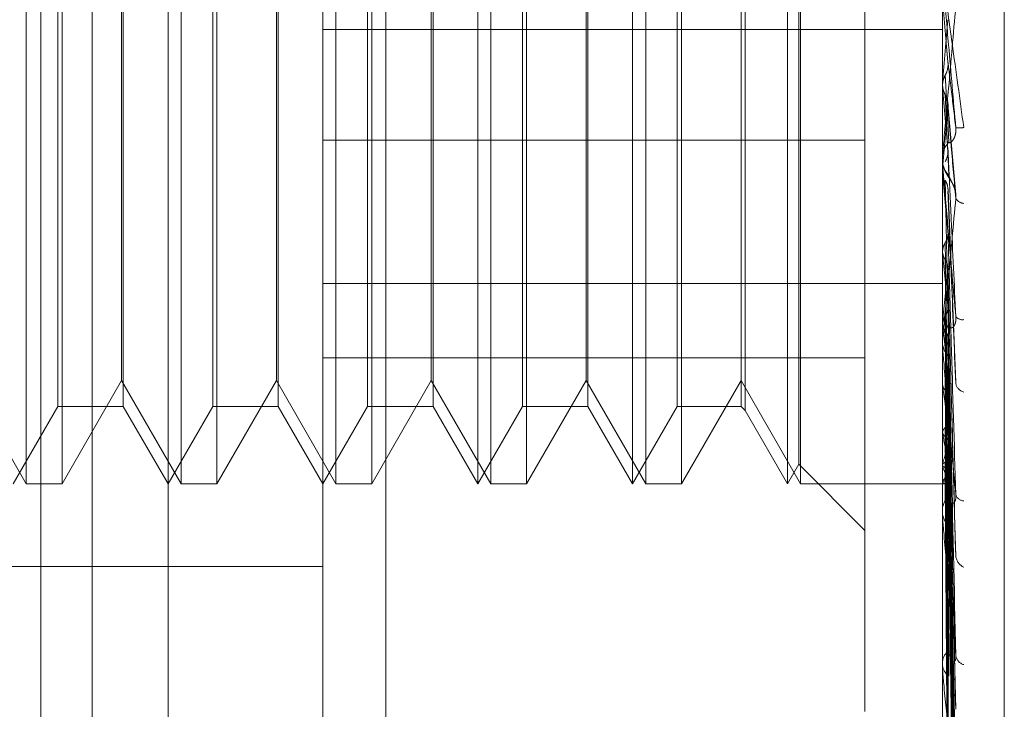
# Model space of a CAD drawing. Units: inches. Extents: x 0 to 23.4, y 0 to 16.5.
# Drawn here: x 11.5 to 11.5, y 10.9 to 10.9 of the extents above; entities that cross this region are included whole.
import ezdxf

# ---------------------------------------------------------------- set-up
doc = ezdxf.new("R2010")
doc.units = ezdxf.units.IN
doc.header["$MEASUREMENT"] = 0
doc.linetypes.add('HIDDEN', pattern=[0.07500000000000001, 0.05, -0.025])

msp = doc.modelspace()

# ---------------------------------------------------------------- linework, layer by layer
at = {"color": 7, "linetype": 'HIDDEN', "lineweight": 0}
for p, q in [((11.5195555043, 4.7627425229), (11.5195555043, 11.1273166801)), ((11.5244373218, 11.0813932379), (11.5244373218, 4.8086659651)), ((11.5256191399, 11.0813932379), (11.5256191399, 4.8086659651)), ((11.5274545737, 10.9168455939), (11.5274545737, 10.9650333766)), ((11.5117065422, 10.940758423), (11.5117065422, 10.9547552689)), ((11.5260229345, 10.940758423), (11.5260229345, 10.9547552689)), ((11.5081274442, 10.9076718132), (11.5081274442, 10.9530264396)), ((11.5048508871, 10.9302650346), (11.5048508871, 10.951739623)), ((11.5084299851, 10.9302650346), (11.5084299851, 10.951739623)), ((11.5120090832, 10.9302650346), (11.5120090832, 10.951739623)), ((11.5152856403, 10.9302650346), (11.5152856403, 10.951739623)), ((11.5155881813, 10.9302650346), (11.5155881813, 10.951739623)), ((11.5188647384, 10.9302650346), (11.5188647384, 10.951739623)), ((11.5191672793, 10.9302650346), (11.5191672793, 10.951739623)), ((11.5224438364, 10.9302650346), (11.5224438364, 10.951739623)), ((11.5227463774, 10.9302650346), (11.5227463774, 10.951739623)), ((11.5227058446, 10.930718846), (11.5227058446, 10.9512858115)), ((11.5056774444, 10.9505319682), (11.5056774444, 10.9302650346)), ((11.5092565424, 10.9505319682), (11.5092565424, 10.9302650346)), ((11.5128356405, 10.9505319682), (11.5128356405, 10.9302650346)), ((11.5164147386, 10.9505319682), (11.5164147386, 10.9302650346)), ((11.5199938366, 10.9505319682), (11.5199938366, 10.9302650346)), ((11.5055815427, 10.9320545836), (11.5055815427, 10.9499500739)), ((11.5070942475, 10.9499500739), (11.5070942475, 10.9368796056)), ((11.5091606408, 10.9320545836), (11.5091606408, 10.9499500739)), ((11.5106733456, 10.9499500739), (11.5106733456, 10.9368796056)), ((11.5127397388, 10.9320545836), (11.5127397388, 10.9499500739)), ((11.5142524437, 10.9499500739), (11.5142524437, 10.9368796056)), ((11.5163188369, 10.9320545836), (11.5163188369, 10.9499500739)), ((11.5178315417, 10.9499500739), (11.5178315417, 10.9368796056)), ((11.519897935, 10.9320545836), (11.519897935, 10.9499500739)), ((11.521370107, 10.9499500739), (11.521370107, 10.9368796056)), ((11.5214660087, 10.9500459756), (11.5214660087, 10.9368354184)), ((11.5070537147, 10.9326488048), (11.5070537147, 10.9484163076)), ((11.5106328128, 10.9326488048), (11.5106328128, 10.9484163076)), ((11.5142119109, 10.9326488048), (11.5142119109, 10.9484163076)), ((11.5177910089, 10.9326488048), (11.5177910089, 10.9484163076)), ((11.5051918679, 10.9450296015), (11.5051918679, 4.9450296015)), ((11.5063736861, 10.9450296015), (11.5063736861, 4.9450296015)), ((11.5131645952, 10.9450296015), (11.5131645952, 4.9450296015)), ((11.5242333855, 10.9438026585), (11.5242333855, 10.9250092849)), ((11.5117065422, 10.940758423), (11.5260229345, 10.940758423)), ((11.5117065422, 10.940758423), (11.5117065422, 10.9110385319)), ((11.5260229345, 10.9106563681), (11.5260229345, 10.940758423)), ((11.5260229345, 10.939504521), (11.5260234455, 10.9395044989)), ((11.5260229345, 10.9394669847), (11.5260230564, 10.9394556587)), ((11.5260249774, 10.9395276471), (11.5260234455, 10.9395044989)), ((11.5260249774, 10.9389389106), (11.5260249774, 10.9395276471)), ((11.5260229345, 10.9394439964), (11.5260234455, 10.9394440185)), ((11.5260249774, 10.9394208965), (11.5260234455, 10.9394440185)), ((11.5260249774, 10.9376807567), (11.5260249774, 10.9394208965)), ((11.5263350414, 10.9369353278), (11.5261525766, 10.9390389866)), ((11.5117065422, 10.9382019991), (11.5242333855, 10.9382019991)), ((11.5260229345, 10.9378087598), (11.5260229345, 10.9377513035)), ((11.5260229345, 10.9377270522), (11.5260229345, 10.9377844995)), ((11.5260229345, 10.93751941), (11.5260234455, 10.9375193889)), ((11.5260229345, 10.9374832926), (11.5260230564, 10.9374724793)), ((11.5260229345, 10.9374616261), (11.5260234455, 10.9374616472)), ((11.5260249774, 10.9375415065), (11.5260234455, 10.9375193889)), ((11.5260249774, 10.9374395898), (11.5260234455, 10.9374616472)), ((11.5260249774, 10.9362769511), (11.5260249774, 10.9375415065)), ((11.5260249774, 10.9334858007), (11.5260249774, 10.9374395898)), ((11.5263367698, 10.9326026566), (11.5261539328, 10.9370551726)), ((11.5070942475, 10.9368796056), (11.5070942475, 10.9320545836)), ((11.5106733456, 10.9368796056), (11.5106733456, 10.9320545836)), ((11.5142524437, 10.9368796056), (11.5142524437, 10.9320545836)), ((11.5178315417, 10.9368796056), (11.5178315417, 10.9320545836)), ((11.521370107, 10.9368796056), (11.521370107, 10.9320545836)), ((11.5214660087, 10.9368354184), (11.5214660087, 10.931958682)), ((11.5260249774, 10.9356804492), (11.5260234455, 10.9356601615)), ((11.5260249774, 10.9355870498), (11.5260234455, 10.9356072453)), ((11.5263257478, 10.9287250277), (11.5261507647, 10.9352722849)), ((11.5117065422, 10.9348925), (11.5260229345, 10.9348925)), ((11.5260249774, 10.9340117384), (11.5260234455, 10.9339940139)), ((11.5260249774, 10.9339302321), (11.5260234455, 10.9339478358)), ((11.5260229345, 10.9336079821), (11.5260229345, 10.9335531216)), ((11.5260229345, 10.9335299743), (11.5260229345, 10.9335848144)), ((11.5260249774, 10.9295625116), (11.5260249774, 10.9335797055)), ((11.5263261505, 10.9251757941), (11.5261509873, 10.9336561225)), ((11.5117065422, 10.9331743889), (11.5242333855, 10.9331743889)), ((11.5034746167, 10.9326488048), (11.5048508871, 10.9302650346)), ((11.5056774444, 10.9302650346), (11.5070537147, 10.9326488048)), ((11.5070537147, 10.9326488048), (11.5084299851, 10.9302650346)), ((11.5092565424, 10.9302650346), (11.5106328128, 10.9326488048)), ((11.5106328128, 10.9326488048), (11.5120090832, 10.9302650346)), ((11.5128356405, 10.9302650346), (11.5142119109, 10.9326488048)), ((11.5142119109, 10.9326488048), (11.5155881813, 10.9302650346)), ((11.5164147386, 10.9302650346), (11.5177910089, 10.9326488048)), ((11.5177910089, 10.9326488048), (11.5191672793, 10.9302650346)), ((11.5199938366, 10.9302650346), (11.521370107, 10.9326488048)), ((11.521370107, 10.9326488048), (11.5227463774, 10.9302650346)), ((11.5263274972, 10.9230398622), (11.5261517269, 10.9328367256)), ((11.5260249774, 10.9325956857), (11.5260234455, 10.9325811651)), ((11.5260249774, 10.9325290183), (11.5260234455, 10.9325433941)), ((11.5263264064, 10.9221995338), (11.5261511285, 10.9323063811)), ((11.5045483461, 10.9302650346), (11.5055815427, 10.9320545836)), ((11.5055815427, 10.9320545836), (11.5070942475, 10.9320545836)), ((11.5070942475, 10.9320545836), (11.5081274442, 10.9302650346)), ((11.5081274442, 10.9302650346), (11.5091606408, 10.9320545836)), ((11.5091606408, 10.9320545836), (11.5106733456, 10.9320545836)), ((11.5106733456, 10.9320545836), (11.5117065422, 10.9302650346)), ((11.5117065422, 10.9302650346), (11.5127397388, 10.9320545836)), ((11.5127397388, 10.9320545836), (11.5142524437, 10.9320545836)), ((11.5142524437, 10.9320545836), (11.5152856403, 10.9302650346)), ((11.5152856403, 10.9302650346), (11.5163188369, 10.9320545836)), ((11.5163188369, 10.9320545836), (11.5178315417, 10.9320545836)), ((11.5178315417, 10.9320545836), (11.5188647384, 10.9302650346)), ((11.5188647384, 10.9302650346), (11.519897935, 10.9320545836)), ((11.519897935, 10.9320545836), (11.521370107, 10.9320545836)), ((11.521370107, 10.9320545836), (11.5214660087, 10.931958682)), ((11.5214660087, 10.931958682), (11.5224438364, 10.9302650346)), ((11.5260249774, 10.9314834711), (11.5260234455, 10.9314726791)), ((11.52632731, 10.9205263021), (11.5261516248, 10.9316645621)), ((11.5260249774, 10.9314340521), (11.5260234455, 10.9314446803)), ((11.5263265948, 10.9199034078), (11.5261512323, 10.9312714628)), ((11.5263271564, 10.9187532035), (11.5261515408, 10.930830293)), ((11.5261526317, 10.9308389156), (11.5261744069, 10.9293013053)), ((11.5224438364, 10.9302650346), (11.5227058446, 10.930718846)), ((11.5227058446, 10.930718846), (11.5242333855, 10.9291913052)), ((11.5260249774, 10.9307152927), (11.5260234455, 10.9307086194)), ((11.5260249774, 10.9306849084), (11.5260234455, 10.9306914049)), ((11.526326749, 10.9183702345), (11.5261513172, 10.930588613)), ((11.526327019, 10.917784562), (11.5261514655, 10.9303639802)), ((11.5048508871, 10.9302650346), (11.5056774444, 10.9302650346)), ((11.5084299851, 10.9302650346), (11.5092565424, 10.9302650346)), ((11.5120090832, 10.9302650346), (11.5128356405, 10.9302650346)), ((11.5155881813, 10.9302650346), (11.5164147386, 10.9302650346)), ((11.5191672793, 10.9302650346), (11.5199938366, 10.9302650346)), ((11.5227463774, 10.9302650346), (11.5260229345, 10.9302650346)), ((11.5260229345, 10.9302646851), (11.5261095634, 10.930265384)), ((11.5260249774, 10.9303189147), (11.5260234455, 10.9303166012)), ((11.5260249774, 10.9303086631), (11.5260234455, 10.9303107931)), ((11.5263268865, 10.91765535), (11.5261513928, 10.9302824392)), ((11.5260229345, 10.9296744554), (11.5260229345, 10.9296241734)), ((11.5260229511, 10.9291272871), (11.5260229771, 10.929765753)), ((11.5260229345, 10.9296029669), (11.5260229345, 10.9296532176)), ((11.5260249774, 10.9260526873), (11.5260249774, 10.9296481087)), ((11.4848633067, 10.9283531173), (11.5117065422, 10.9283531173)), ((11.5260229345, 10.9261503476), (11.5260229345, 10.9261064614)), ((11.5260229345, 10.9260879621), (11.5260229345, 10.9261318073))]:
    msp.add_line(p, q, dxfattribs=at)
at = {"color": 7, "linetype": 'HIDDEN', "lineweight": 0, "flags": 128}
msp.add_lwpolyline([(11.5261522574, 10.9400013921), (11.5261364306, 10.9401831751), (11.5261205708, 10.9403651964), (11.5261046826, 10.940547403), (11.5260887706, 10.940729742), (11.5260728394, 10.9409121603), (11.5260568938, 10.9410946048), (11.5260409382, 10.9412770225), (11.5260249774, 10.9414593603)], dxfattribs=at)
at = {"color": 7, "linetype": 'HIDDEN', "lineweight": 0}
for centre, radius, start, end in [((10.653749762, 11.0165673822), 0.8756706985031012, 354.9527078738, 355.0482705751), ((12.3131499113, 11.0090347872), 0.7901972888062992, 185.0541295937, 185.1578265495), ((11.1848290196, 10.9690612031), 0.3426487602991511, 354.7219938242, 354.9586518315), ((11.526403953, 10.9394844982), 0.0009992491627559, 265.9750044776, 276.5001066035), ((11.5265520492, 10.9377840774), 0.0005291149076323, 135.538771204, 179.9542856126), ((11.5265510499, 10.9377517807), 0.0005281156325541, 180.0517715371, 224.505528497), ((11.5265485295, 10.9377270529), 0.0005255949877412, 180.00008183, 185.0533546989), ((11.8143748084, 10.9641633737), 0.2895855411243716, 185.2949524187, 185.5611684001), ((11.526538339, 10.9369762909), 0.0002364075202788, 210.1015986214, 264.8389973965), ((11.6644532272, 10.9495858862), 0.1391342795512901, 185.7745201406, 186.2739463969), ((11.4289372158, 10.9451705117), 0.0977269240636578, 353.443484211, 354.133144893), ((11.5264889556, 10.9342537573), 0.0001995143523473, 218.9589790488, 278.1016170685), ((11.5265173563, 10.9335823949), 0.0004944277747209, 133.9180647564, 179.7196191304), ((11.5920585432, 10.9415749714), 0.066474610520983, 186.6037631195, 187.4975251218), ((11.5265151637, 10.9335556738), 0.0004922358242124, 180.2970737142, 226.1904651386), ((11.5265016194, 10.9335299784), 0.0004786849543018, 180.0004861494, 185.2953455951), ((11.5536209166, 10.9364218171), 0.0278691538982019, 188.0294029396, 189.7251345512), ((11.5265868566, 10.9326362146), 0.0002610316404576, 194.2119197483, 254.4941022752), ((11.5346641044, 10.9330590446), 0.0087906265719935, 190.6526864109, 194.4681390152), ((11.5202791944, 10.9324141303), 0.0059916668918792, 343.528798679, 348.5808930959), ((11.5274480228, 10.9310950359), 0.0014809668404502, 196.0771983905, 208.9614640184), ((11.5253730404, 10.9308132535), 0.0008181642644069, 322.8283546076, 342.2501898118), ((11.5261074367, 10.9303686377), 0.0001019631561244, 216.0293230175, 296.0769581838), ((11.5264595932, 10.9296469906), 0.0004367030660966, 130.7714888902, 179.1829812076), ((11.5265297926, 10.9300760225), 0.0002045725393789, 196.6664655522, 266.4352695814), ((11.5264565213, 10.9296306237), 0.0004336348002678, 180.8523037979, 229.4146070611), ((11.5264247188, 10.9296029772), 0.0004017842843199, 180.0014683621, 185.7803262424), ((11.5266524161, 10.9286311688), 0.0003210964773351, 187.1463554243, 245.0704997426), ((11.5263870351, 10.9261195202), 0.0003643078333606, 125.7076526782, 178.0672117965), ((11.5265880857, 10.9263360699), 0.0002563596089985, 187.3174979444, 253.9185121647), ((11.5263835241, 10.9261190932), 0.0003608107991531, 182.0063057482, 234.5792909643), ((11.5263288446, 10.9260879823), 0.0003059100868782, 180.0037816001, 186.625364548)]:
    msp.add_arc(centre, radius, start, end, dxfattribs=at)
for points, knots in [([(11.52602293449523, 10.94204250699779), (11.52602311611012, 10.94204197859752), (11.52602350834977, 10.94204083739406), (11.52602732462705, 10.94201649635976), (11.52604059582133, 10.94192702438458), (11.5261117126684, 10.9414298155086), (11.52627716101612, 10.9402422237626), (11.5264278218327, 10.93914290627049), (11.52651707303435, 10.93849167252976)], [0, 0, 0, 0, 0.0132216410976389, 0.0285552137116141, 0.0542426430601733, 0.1337588501404847, 0.4868402727611851, 1, 1, 1, 1]), ([(11.52633381401449, 10.93848771362575), (11.52627796599447, 10.93912652372017), (11.52618426517247, 10.94019830801856), (11.52608271150811, 10.941351986721), (11.52603687969495, 10.94186689660819), (11.52602795000446, 10.94196527003209), (11.52602537359362, 10.94199281037739), (11.52602509903716, 10.94199485664682), (11.52602497742754, 10.94199576300338)], [0, 0, 0, 0, 0.5273188798743146, 0.8847263069761417, 0.9590362595961013, 0.9800473728110803, 0.9911623590750208, 1, 1, 1, 1]), ([(11.52633381401448, 10.94129311640828), (11.52627796599447, 10.94065757133831), (11.52618426517246, 10.93959126504029), (11.52608271150811, 10.93846031839672), (11.52603687969494, 10.93796785224597), (11.52602795000446, 10.93787798109933), (11.52602537359361, 10.93785467841969), (11.52602509903715, 10.93785496583629), (11.52602497742753, 10.93785509314207)], [0, 0, 0, 0, 0.5273188798735845, 0.8847263069754318, 0.9590362595954631, 0.980047372810744, 0.9911623590750434, 1, 1, 1, 1]), ([(11.52608863253891, 10.93969956810796), (11.52609837492688, 10.9397190354402), (11.52613486081055, 10.93979194187969), (11.5261572042075, 10.93989673983701), (11.52615331930781, 10.93997892736733), (11.52615225742939, 10.94000139208233)], [0, 0, 0, 0, 0.2093091832070063, 0.7838766564335575, 1, 1, 1, 1]), ([(11.52615225742939, 10.94000139208233), (11.52615723352938, 10.93996037890936), (11.52618211406389, 10.93975531275947), (11.52624191544372, 10.93925900818988), (11.52629829960549, 10.93878578214171), (11.52633381401449, 10.93848771362575)], [0, 0, 0, 0, 0.0846963374235797, 0.4234822757479496, 1, 1, 1, 1]), ([(11.52602305644718, 10.93945565867141), (11.52602885090626, 10.93951177077857), (11.52603764838476, 10.93959696338226), (11.52607565796734, 10.93967345700777), (11.52608863253891, 10.93969956810797)], [0, 0, 0, 0, 0.6586499852883771, 1, 1, 1, 1]), ([(11.52608863253891, 10.93969956810797), (11.52609112121051, 10.93965412952651), (11.52610356457125, 10.93942693656891), (11.52613185469543, 10.9389151303558), (11.52615834008424, 10.93844181237815), (11.52617440691882, 10.93815468343665)], [0, 0, 0, 0, 0.0895371415802554, 0.4476858070869479, 1, 1, 1, 1]), ([(11.52602305644718, 10.93945565867141), (11.52602303580059, 10.93940475804664), (11.52602296723737, 10.93923572715415), (11.52602293515699, 10.93906187895672), (11.52602293452165, 10.93893891438994), (11.52602293449523, 10.93893380173755)], [0, 0, 0, 0, 0.2922709278856001, 0.9705738585843713, 1, 1, 1, 1]), ([(11.52602305644717, 10.93949244044695), (11.52602303536147, 10.93944147077138), (11.52602296537269, 10.93927228958228), (11.52602294728986, 10.93910276231933), (11.5260229346549, 10.93898430899456)], [0, 0, 0, 0, 0.3012727114353301, 0.9999999999999999, 0.9999999999999999, 0.9999999999999999, 0.9999999999999999]), ([(11.52602305644717, 10.93949244044695), (11.52602885090626, 10.93943641930901), (11.52603764838475, 10.93935136482), (11.52607565796734, 10.93927547703899), (11.52608863253891, 10.93924957274383)], [0, 0, 0, 0, 0.6586499852912628, 1, 1, 1, 1]), ([(11.52608863253891, 10.93924957274383), (11.52609112121051, 10.9391931542667), (11.52610356457125, 10.93891106181856), (11.52613185469543, 10.93828525409749), (11.52615834008424, 10.9377227905563), (11.52617440691882, 10.9373815832309)], [0, 0, 0, 0, 0.0895371415801802, 0.4476858070867283, 0.9999999999999999, 0.9999999999999999, 0.9999999999999999, 0.9999999999999999]), ([(11.52608863253891, 10.93924957274383), (11.52609837492688, 10.93923027575452), (11.52613486081055, 10.93915800726048), (11.5261572042075, 10.93905431650592), (11.5261533193078, 10.93897323151111), (11.52615225742939, 10.93895106815748)], [0, 0, 0, 0, 0.2093091832060704, 0.7838766564374643, 1, 1, 1, 1]), ([(11.52615225742939, 10.93895106815748), (11.52615723352938, 10.93889025917851), (11.52618211406389, 10.93858621386108), (11.52624191544372, 10.93788022363712), (11.52629829960549, 10.93725287144925), (11.52633381401448, 10.93685772427522)], [0, 0, 0, 0, 0.0846963374234167, 0.4234822757477707, 1, 1, 1, 1]), ([(11.52617440691885, 10.93815468343668), (11.52618338023805, 10.93814403172965), (11.52619559772234, 10.93812952906232), (11.52625737228921, 10.93818457379565), (11.52629792865827, 10.9382474985233), (11.52632685970527, 10.93833416672629), (11.52633775436257, 10.9384150294279), (11.52633492776566, 10.93846716921975), (11.52633381401449, 10.93848771362575)], [0, 0, 0, 0, 0.4235571565822053, 0.5766877106350491, 0.7311347586960717, 0.8323151788343486, 0.9339279095254898, 1, 1, 1, 1]), ([(11.52608863253891, 10.93770604395239), (11.52609837492688, 10.93772474420044), (11.52613486081055, 10.93779477785923), (11.5261572042075, 10.93789557415858), (11.52615331930781, 10.93797478073035), (11.52615225742939, 10.93799643064554)], [0, 0, 0, 0, 0.2093091832096951, 0.7838766564346081, 1, 1, 1, 1]), ([(11.52615225742939, 10.93799643064554), (11.52615723352938, 10.9378888765209), (11.52618211406389, 10.93735110515023), (11.52624191544372, 10.93606964357875), (11.52629829960549, 10.9348785426566), (11.52633381401449, 10.93412830989662)], [0, 0, 0, 0, 0.0846963374234083, 0.4234822757478673, 0.9999999999999999, 0.9999999999999999, 0.9999999999999999, 0.9999999999999999]), ([(11.52633381401449, 10.93412830989662), (11.52627796599447, 10.93475631737328), (11.52618426517247, 10.93580997723031), (11.52608271150811, 10.93697766512423), (11.52603687969495, 10.93752331214913), (11.52602795000446, 10.93763594854273), (11.52602537359362, 10.93767117987218), (11.52602509903716, 10.93767781695328), (11.52602497742754, 10.93768075672352)], [0, 0, 0, 0, 0.5273188798743681, 0.8847263069751999, 0.9590362595960804, 0.9800473728108937, 0.9911623590755158, 1, 1, 1, 1]), ([(11.52602722562196, 10.93775060197381), (11.52602636830393, 10.93772804658462), (11.52602400074593, 10.93766575792285), (11.52604928935507, 10.93757388891806), (11.5260859944068, 10.9374845722772), (11.52613745390092, 10.93739412522504), (11.52619713149217, 10.93730509452549), (11.52626627544728, 10.93718742679163), (11.5263137518949, 10.93706886551831), (11.52632424078957, 10.93700709900907), (11.52632820249291, 10.93698376951694)], [0, 0, 0, 0, 0.0660521396450074, 0.1824087073402158, 0.2861347147266072, 0.4016275774328405, 0.6152298102318288, 0.8214959238527573, 0.9325781966261214, 1, 1, 1, 1]), ([(11.52602305644718, 10.93747247933197), (11.52602303580059, 10.9373554521559), (11.52602296723737, 10.93696682808486), (11.52602293515699, 10.9365667151064), (11.52602293452165, 10.93628361308709), (11.52602293449523, 10.93627184219851)], [0, 0, 0, 0, 0.2922709278857302, 0.9705738585836522, 1, 1, 1, 1]), ([(11.52602305644717, 10.93750759557267), (11.52602303536147, 10.93739050247233), (11.52602296537269, 10.93700184098417), (11.52602294728986, 10.93661284910744), (11.5260229346549, 10.93634104986812)], [0, 0, 0, 0, 0.3012727113704692, 1, 1, 1, 1]), ([(11.52608863253891, 10.93727642506404), (11.52609112121051, 10.93715413976267), (11.52610356457125, 10.93654271312039), (11.52613185469543, 10.93518106126765), (11.52615834008424, 10.93394829025879), (11.52617440691882, 10.93320045423395)], [0, 0, 0, 0, 0.0895371415803102, 0.4476858070868205, 1, 1, 1, 1]), ([(11.52608863253891, 10.93727642506404), (11.52609837492688, 10.9372581162981), (11.52613486081055, 10.93718954876555), (11.5261572042075, 10.93709129703959), (11.5261533193078, 10.93701462431497), (11.52615225742939, 10.93699366698848)], [0, 0, 0, 0, 0.2093091832089417, 0.783876656433454, 1, 1, 1, 1]), ([(11.52617440691884, 10.93738158323087), (11.52618338023804, 10.9373544557432), (11.52619559772234, 10.93731752073095), (11.5262573722892, 10.93720456795885), (11.52629792865827, 10.93711432230916), (11.52632685970527, 10.93701269236232), (11.52633775436256, 10.93692743260373), (11.52633492776566, 10.93687742754283), (11.52633381401448, 10.93685772427521)], [0, 0, 0, 0, 0.4235571565797351, 0.5766877106290982, 0.7311347586949428, 0.832315178830751, 0.9339279095263505, 1, 1, 1, 1]), ([(11.52615225742939, 10.93699366698848), (11.52615723352938, 10.93686721344211), (11.52618211406389, 10.93623494483142), (11.52624191544372, 10.93475329249151), (11.52629829960549, 10.93341504449613), (11.52633381401448, 10.93257212894764)], [0, 0, 0, 0, 0.0846963374234721, 0.4234822757476798, 1, 1, 1, 1]), ([(11.52633381401448, 10.93685772427522), (11.52627796599447, 10.93624589434572), (11.52618426517246, 10.93521937689171), (11.52608271150811, 10.9341643218312), (11.52603687969494, 10.93372987905951), (11.52602795000446, 10.93365936975982), (11.52602537359361, 10.93364513522142), (11.52602509903715, 10.93365006109078), (11.52602497742753, 10.93365224291196)], [0, 0, 0, 0, 0.5273188798742374, 0.884726306976249, 0.9590362595961512, 0.9800473728113454, 0.9911623590756511, 1, 1, 1, 1]), ([(11.52608863253891, 10.9358316561189), (11.52609837492688, 10.93584891340709), (11.52613486081055, 10.93591354308627), (11.5261572042075, 10.93600669468676), (11.52615331930781, 10.93608005756811), (11.52615225742939, 10.93610011019915)], [0, 0, 0, 0, 0.2093091832039411, 0.783876656442497, 1, 1, 1, 1]), ([(11.52615225742939, 10.93610011019915), (11.52615723352938, 10.93592990240914), (11.52618211406389, 10.93507886227617), (11.52624191544372, 10.9330585590628), (11.52629829960549, 10.93119263275739), (11.52633381401449, 10.93001735112005)], [0, 0, 0, 0, 0.0846963374235602, 0.4234822757477484, 1, 1, 1, 1]), ([(11.52602305644718, 10.93561687794855), (11.52602885090626, 10.93566609217406), (11.52603764838476, 10.93574081202011), (11.52607565796734, 10.93580853789166), (11.52608863253891, 10.9358316561189)], [0, 0, 0, 0, 0.6586499852937054, 1, 1, 1, 1]), ([(11.52608863253891, 10.9358316561189), (11.52609112121051, 10.93565753035314), (11.52610356457125, 10.93478690133143), (11.52613185469543, 10.93283836243917), (11.52615834008424, 10.93105783573049), (11.52617440691882, 10.92997771459982)], [0, 0, 0, 0, 0.0895371415801975, 0.4476858070868482, 1, 1, 1, 1]), ([(11.52602305644717, 10.93564905946196), (11.52602303536147, 10.93547007498658), (11.52602296537269, 10.93487598043815), (11.52602294728986, 10.93428158312751), (11.5260229346549, 10.93386626150625)], [0, 0, 0, 0, 0.301272711322622, 1, 1, 1, 1]), ([(11.52602305644718, 10.93561687794855), (11.52602303536147, 10.9354379526173), (11.52602296537269, 10.93484405438324), (11.52602294728987, 10.93425045898733), (11.5260229346549, 10.9338356976858)], [0, 0, 0, 0, 0.30127271137591, 1, 1, 1, 1]), ([(11.52602305644717, 10.93564905946196), (11.52602885090626, 10.93560016484202), (11.52603764838475, 10.93552593023937), (11.52607565796734, 10.93546033290379), (11.52608863253891, 10.93543794125232)], [0, 0, 0, 0, 0.6586499852848189, 1, 1, 1, 1]), ([(11.52608863253891, 10.93543794125232), (11.52609837492688, 10.93542128243625), (11.52613486081055, 10.93535889407448), (11.5261572042075, 10.93526963245049), (11.5261533193078, 10.93520014314808), (11.52615225742939, 10.93518114930111)], [0, 0, 0, 0, 0.2093091831983297, 0.7838766564288692, 0.9999999999999999, 0.9999999999999999, 0.9999999999999999, 0.9999999999999999]), ([(11.52608863253891, 10.93543794125232), (11.52609112161999, 10.93525421241329), (11.52610356702817, 10.93433556801464), (11.52612460390042, 10.93280856906235), (11.52614365602816, 10.9314697570168), (11.52615230270528, 10.93086214637924)], [0, 0, 0, 0, 0.1201359214393579, 0.6006797402779047, 1, 1, 1, 1]), ([(11.52615225742939, 10.93518114930111), (11.52615723352938, 10.93499362154797), (11.52618211406389, 10.934055981479), (11.52624191544372, 10.9318522177991), (11.52629829960549, 10.92985144176553), (11.52633381401448, 10.9285912230067)], [0, 0, 0, 0, 0.0846963374233121, 0.4234822757476045, 1, 1, 1, 1]), ([(11.52608863253891, 10.93414414986747), (11.52609837492688, 10.93415934047242), (11.52613486081055, 10.934216230287), (11.5261572042075, 10.93429837044711), (11.52615331930781, 10.93436323811235), (11.52615225742939, 10.93438096870489)], [0, 0, 0, 0, 0.2093091831999182, 0.7838766564368785, 1, 1, 1, 1]), ([(11.52615225742939, 10.93438096870489), (11.52615723352938, 10.93415425900252), (11.52618211406389, 10.93302070891503), (11.52624191544372, 10.93033458308175), (11.52629829960549, 10.92786127083138), (11.52633381401449, 10.92630341805721)], [0, 0, 0, 0, 0.084696337423248, 0.4234822757477331, 1, 1, 1, 1]), ([(11.52602305644718, 10.93395592078985), (11.52602885090626, 10.93399893813734), (11.52603764838476, 10.93406424952951), (11.52607565796734, 10.9341238166351), (11.52608863253891, 10.93414414986747)], [0, 0, 0, 0, 0.6586499852847906, 1, 1, 1, 1]), ([(11.52608863253891, 10.93414414986747), (11.52609112121051, 10.93391399428689), (11.52610356457125, 10.93276321612907), (11.52613185469543, 10.93018937612373), (11.52615834008424, 10.92784033767301), (11.52617440691882, 10.92641534019614)], [0, 0, 0, 0, 0.089537141580242, 0.4476858070867276, 1, 1, 1, 1]), ([(11.52617440691885, 10.93393854728437), (11.52618338023805, 10.93390300007757), (11.52619559772234, 10.93385460132667), (11.52625737228921, 10.93386825436013), (11.52629792865827, 10.93390997718304), (11.52632685970527, 10.93398267050442), (11.52633775436257, 10.93405691793724), (11.52633492776566, 10.9341081307457), (11.52633381401449, 10.93412830989661)], [0, 0, 0, 0, 0.4235571565799902, 0.5766877106327813, 0.7311347586953679, 0.8323151788304364, 0.9339279095243782, 1, 1, 1, 1]), ([(11.52602305644717, 10.93398400445225), (11.52602303536147, 10.93374959756709), (11.52602296537268, 10.93297154208352), (11.52602294728986, 10.93219322240672), (11.5260229346549, 10.93164938920928)], [0, 0, 0, 0, 0.3012727113973414, 1, 1, 1, 1]), ([(11.52602305644718, 10.93395592078985), (11.52602303536147, 10.93372156551768), (11.52602296537269, 10.93294368135082), (11.52602294728987, 10.93216606147663), (11.5260229346549, 10.93162271725044)], [0, 0, 0, 0, 0.301272711488263, 1, 1, 1, 1]), ([(11.52602305644717, 10.93398400445225), (11.52602885090626, 10.93394140569903), (11.52603764838475, 10.93387672984057), (11.52607565796734, 10.93381995052422), (11.52608863253891, 10.93380056890375)], [0, 0, 0, 0, 0.6586499852877146, 0.9999999999999999, 0.9999999999999999, 0.9999999999999999, 0.9999999999999999]), ([(11.52608863253891, 10.93380056890374), (11.52609112121051, 10.93356202994095), (11.52610356457125, 10.93236933486271), (11.52613185469543, 10.9297084522985), (11.52615834008424, 10.9272913493274), (11.52617440691882, 10.92582506186238)], [0, 0, 0, 0, 0.0895371415801279, 0.4476858070869183, 1, 1, 1, 1]), ([(11.52608863253891, 10.93380056890375), (11.52609837492688, 10.93378616213056), (11.52613486081055, 10.93373220781752), (11.5261572042075, 10.93365516244316), (11.52615331930781, 10.93359536808741), (11.52615225742939, 10.93357902420708)], [0, 0, 0, 0, 0.2093091831985123, 0.7838766564260524, 0.9999999999999999, 0.9999999999999999, 0.9999999999999999, 0.9999999999999999]), ([(11.52615225742939, 10.93357902420708), (11.52615723352938, 10.93333719998877), (11.52618211406389, 10.93212807721657), (11.52624191544372, 10.92928185195795), (11.52629829960549, 10.92669086114502), (11.52633381401448, 10.92505888676525)], [0, 0, 0, 0, 0.0846963374236245, 0.4234822757480762, 1, 1, 1, 1]), ([(11.52633381401449, 10.93001735112005), (11.52627796599447, 10.93061185815248), (11.52618426517247, 10.93160931155563), (11.52608271150811, 10.93274880535819), (11.52603687969495, 10.93330546841562), (11.52602795000446, 10.9334282968062), (11.52602537359362, 10.93346994576775), (11.52602509903716, 10.93348093377912), (11.52602497742754, 10.93348580071209)], [0, 0, 0, 0, 0.5273188798743809, 0.8847263069752016, 0.9590362595960957, 0.980047372811009, 0.991162359075389, 1, 1, 1, 1]), ([(11.52608863253891, 10.93270451607076), (11.52609837492688, 10.93271709096445), (11.52613486081055, 10.9327641847683), (11.5261572042075, 10.93283234472861), (11.52615331930781, 10.93288637269133), (11.52615225742939, 10.93290114041557)], [0, 0, 0, 0, 0.2093091832032789, 0.7838766564329855, 1, 1, 1, 1]), ([(11.52615225742939, 10.93290114041557), (11.52615723352938, 10.93262612268016), (11.52618211406389, 10.93125103209174), (11.52624191544372, 10.92799616722479), (11.52629829960549, 10.92500486097834), (11.52633381401449, 10.92312074192556)], [0, 0, 0, 0, 0.0846963374234515, 0.4234822757477189, 0.9999999999999999, 0.9999999999999999, 0.9999999999999999, 0.9999999999999999]), ([(11.52608863253891, 10.93270451607076), (11.52609112121051, 10.93242664909773), (11.52610356457125, 10.93103731392473), (11.52613185469543, 10.92793119809019), (11.52615834008424, 10.9250985482674), (11.52617440691882, 10.92338017756594)], [0, 0, 0, 0, 0.0895371415801841, 0.4476858070866054, 0.9999999999999999, 0.9999999999999999, 0.9999999999999999, 0.9999999999999999]), ([(11.52602305644717, 10.93257260996983), (11.52602303536147, 10.93229125275048), (11.52602296537269, 10.93135735728406), (11.52602294728986, 10.93042324574203), (11.5260229346549, 10.92977055651704)], [0, 0, 0, 0, 0.301272711419449, 1, 1, 1, 1]), ([(11.52602305644718, 10.93254963917518), (11.52602303536147, 10.93226832417224), (11.52602296537269, 10.93133456883262), (11.52602294728987, 10.93040102968797), (11.5260229346549, 10.92974874041262)], [0, 0, 0, 0, 0.3012727113978177, 1, 1, 1, 1]), ([(11.52602305644717, 10.93257260996983), (11.52602885090626, 10.93253784671326), (11.52603764838475, 10.93248506715303), (11.52607565796734, 10.93243915800834), (11.52608863253891, 10.93242348692113)], [0, 0, 0, 0, 0.6586499852832206, 1, 1, 1, 1]), ([(11.52608863253891, 10.93242348692113), (11.52609112121051, 10.93213876283135), (11.52610356457125, 10.93071514206706), (11.52613185469543, 10.92753783050609), (11.52615834008424, 10.92464950788329), (11.52617440691882, 10.92289736438448)], [0, 0, 0, 0, 0.0895371415803363, 0.4476858070868407, 1, 1, 1, 1]), ([(11.5261462292581, 10.93230570117326), (11.52614925896825, 10.93229867714604), (11.52615788302672, 10.93227868327916), (11.52615447086662, 10.93225837225698), (11.52615225742939, 10.93224519668156)], [0, 0, 0, 0, 0.3513090918794254, 1, 1, 1, 1]), ([(11.52615225742939, 10.93224519668156), (11.52615723352938, 10.9319578161554), (11.52618211406389, 10.93052091152732), (11.52624191544372, 10.92713509468657), (11.52629829960549, 10.92404753425302), (11.52633381401448, 10.92210278805848)], [0, 0, 0, 0, 0.0846963374235649, 0.4234822757478756, 1, 1, 1, 1]), ([(11.52608863253891, 10.93156478684514), (11.52609837492688, 10.93157429153814), (11.52613486081055, 10.93160988723849), (11.5261572042075, 10.93166160352046), (11.52615331930781, 10.93170283906929), (11.52615225742939, 10.93171411018121)], [0, 0, 0, 0, 0.2093091832036322, 0.7838766564378964, 1, 1, 1, 1]), ([(11.52615225742939, 10.93171411018121), (11.52615723352938, 10.93140072427026), (11.52618211406389, 10.92983379253754), (11.52624191544372, 10.9261278279337), (11.52629829960549, 10.92272664129268), (11.52633381401449, 10.92058435293287)], [0, 0, 0, 0, 0.0846963374234243, 0.4234822757478288, 1, 1, 1, 1]), ([(11.52602305644718, 10.93144885978613), (11.52602885090626, 10.93147509926489), (11.52603764838476, 10.93151493753915), (11.52607565796734, 10.93155210107249), (11.52608863253891, 10.93156478684514)], [0, 0, 0, 0, 0.6586499852852772, 1, 1, 1, 1]), ([(11.52608863253891, 10.93156478684514), (11.52609112121051, 10.93124925131602), (11.52610356457125, 10.92967157332087), (11.52613185469543, 10.92614544477631), (11.52615834008424, 10.92293156292644), (11.52617440691882, 10.92098192539471)], [0, 0, 0, 0, 0.0895371415799895, 0.4476858070866874, 1, 1, 1, 1]), ([(11.52602305644718, 10.93144885978613), (11.52602303580059, 10.93113075318254), (11.52602296723737, 10.93007438416248), (11.52602293515698, 10.92898613019646), (11.52602293452165, 10.92821597499071), (11.52602293449523, 10.92818395327945)], [0, 0, 0, 0, 0.2922709278858016, 0.9705738585825625, 1, 1, 1, 1]), ([(11.52602302432515, 10.93092526543359), (11.52602302613607, 10.93097379952489), (11.52602303286054, 10.93115402083161), (11.52602304648894, 10.9313342179486), (11.52602305644717, 10.93146588748866)], [0, 0, 0, 0, 0.2693027377126586, 1, 1, 1, 1]), ([(11.52602305644717, 10.93146588748866), (11.52602885090626, 10.93144021616341), (11.52603764838475, 10.93140124049223), (11.52607565796734, 10.93136786079531), (11.52608863253891, 10.93135646663527)], [0, 0, 0, 0, 0.6586499853125259, 1, 1, 1, 1]), ([(11.52608863253891, 10.93135646663527), (11.52609112121051, 10.93103584808896), (11.52610356457125, 10.92943275500224), (11.52613185469543, 10.92585385076273), (11.52615834008424, 10.92259869999326), (11.52617440691882, 10.92062402749188)], [0, 0, 0, 0, 0.0895371415802353, 0.4476858070868324, 1, 1, 1, 1]), ([(11.52608863253891, 10.93135646663527), (11.52609837492688, 10.93134802582873), (11.52613486081055, 10.93131641445313), (11.5261572042075, 10.93127161326919), (11.52615331930781, 10.93123726366891), (11.52615225742939, 10.9312278747266)], [0, 0, 0, 0, 0.2093091832105385, 0.7838766564402412, 1, 1, 1, 1]), ([(11.52615225742939, 10.9312278747266), (11.52615723352938, 10.93090532457356), (11.52618211406389, 10.92929257156667), (11.52624191544372, 10.92548953538608), (11.52629829960549, 10.92201699781054), (11.52633381401449, 10.91982976799568)], [0, 0, 0, 0, 0.0846963374235738, 0.4234822757477725, 1, 1, 1, 1]), ([(11.52608863253891, 10.93076615497434), (11.52609837492688, 10.93077224594228), (11.52613486081055, 10.93079505701779), (11.5261572042075, 10.93082846046022), (11.52615331930781, 10.93085541323501), (11.52615225742939, 10.93086278036724)], [0, 0, 0, 0, 0.2093091832086081, 0.7838766564339326, 1, 1, 1, 1]), ([(11.52615225742939, 10.93086278036724), (11.52615723352938, 10.93052235286411), (11.52618211406389, 10.92882021298252), (11.52624191544372, 10.92479709185835), (11.52629829960549, 10.92110895256968), (11.52633381401449, 10.91878592278584)], [0, 0, 0, 0, 0.0846963374234838, 0.4234822757476039, 1, 1, 1, 1]), ([(11.52602305644717, 10.93069336765786), (11.52602303580059, 10.93034996574763), (11.52602296723737, 10.92920959602473), (11.52602293515698, 10.92803473978547), (11.52602293452165, 10.92720328064791), (11.52602293449523, 10.927168710026)], [0, 0, 0, 0, 0.2922709278856289, 0.9705738585747299, 1, 1, 1, 1]), ([(11.52602305644717, 10.93070383684273), (11.52602303536147, 10.93036041527778), (11.52602296537269, 10.92922051261836), (11.52602294728986, 10.92808051152582), (11.5260229346549, 10.92728396165344)], [0, 0, 0, 0, 0.3012727114104564, 1, 1, 1, 1]), ([(11.52602305644717, 10.93069336765786), (11.52602885090626, 10.93070963254179), (11.52603764838476, 10.93073432681689), (11.52607565796734, 10.93075805526741), (11.52608863253891, 10.93076615497434)], [0, 0, 0, 0, 0.658649985290404, 1, 1, 1, 1]), ([(11.52602305644717, 10.93070383684273), (11.52602885090626, 10.93068818527738), (11.52603764838475, 10.93066442217756), (11.52607565796734, 10.93064477835762), (11.52608863253891, 10.9306380729394)], [0, 0, 0, 0, 0.6586499852887377, 1, 1, 1, 1]), ([(11.52608863253891, 10.93076615497434), (11.52609112121051, 10.93042435516528), (11.52610356457125, 10.92871535574134), (11.52613185469543, 10.92489665795958), (11.52615834008424, 10.92141770214638), (11.52617440691882, 10.9193072627645)], [0, 0, 0, 0, 0.0895371415801169, 0.4476858070866293, 1, 1, 1, 1]), ([(11.52608863253891, 10.9306380729394), (11.52609837492688, 10.93063313043104), (11.52613486081055, 10.93061462041217), (11.5261572042075, 10.93058868177998), (11.52615331930781, 10.93056916234875), (11.52615225742939, 10.93056382700824)], [0, 0, 0, 0, 0.2093091832041587, 0.7838766564402322, 1, 1, 1, 1]), ([(11.52608863253891, 10.9306380729394), (11.52609112121051, 10.93029314792618), (11.52610356457125, 10.92856852247801), (11.52613185469543, 10.92471737648391), (11.52615834008424, 10.9212130471978), (11.52617440691882, 10.919087215503)], [0, 0, 0, 0, 0.0895371415800709, 0.4476858070866981, 1, 1, 1, 1]), ([(11.52608863253891, 10.930337485095), (11.52609837492688, 10.93033994219443), (11.52613486081055, 10.93034914419338), (11.5261572042075, 10.93036302750885), (11.52615331930781, 10.93037472336608), (11.52615225742939, 10.93037792025128)], [0, 0, 0, 0, 0.2093091832092374, 0.7838766564424371, 1, 1, 1, 1]), ([(11.52615225742939, 10.93056382700824), (11.52615723352938, 10.93021776503125), (11.52618211406389, 10.92848745274122), (11.52624191544372, 10.92440464885707), (11.52629829960549, 10.92067264069511), (11.52633381401449, 10.91832197944422)], [0, 0, 0, 0, 0.0846963374233395, 0.4234822757478029, 1, 1, 1, 1]), ([(11.52615225742939, 10.93037792025128), (11.52615723352938, 10.9300227550929), (11.52618211406389, 10.92824692683263), (11.52624191544372, 10.9240520552677), (11.52629829960549, 10.92021026229463), (11.52633381401449, 10.91779045143574)], [0, 0, 0, 0, 0.0846963374235937, 0.4234822757478896, 1, 1, 1, 1]), ([(11.52602305644717, 10.9303140005279), (11.52602303536147, 10.92995770811871), (11.52602296537269, 10.92877508388604), (11.52602294728986, 10.92759242649321), (11.5260229346549, 10.92676607149982)], [0, 0, 0, 0, 0.3012727114395645, 1, 1, 1, 1]), ([(11.52602305644717, 10.9303104682443), (11.52602303536147, 10.92995418232684), (11.52602296537269, 10.9287715796417), (11.52602294728986, 10.92758901026786), (11.5260229346549, 10.92676271677569)], [0, 0, 0, 0, 0.3012727113949523, 1, 1, 1, 1]), ([(11.52602305644717, 10.9303104682443), (11.52602885090626, 10.93031617067813), (11.52603764838476, 10.93032482843862), (11.52607565796734, 10.9303342641983), (11.52608863253891, 10.930337485095)], [0, 0, 0, 0, 0.6586499852833059, 1, 1, 1, 1]), ([(11.52608863253891, 10.930337485095), (11.52609112121051, 10.92998177454165), (11.52610356457125, 10.92820322138084), (11.52613185469543, 10.92422997204924), (11.52615834008424, 10.92061168080013), (11.52617440691882, 10.91841671634606)], [0, 0, 0, 0, 0.0895371415801458, 0.4476858070867276, 1, 1, 1, 1]), ([(11.52608863253891, 10.93029427045344), (11.52609866218736, 10.93029299650423), (11.52613099446313, 10.93028888971252), (11.52614031441012, 10.93028499047196), (11.52614674325868, 10.93028230079711)], [0, 0, 0, 0, 0.3102054593356015, 1, 1, 1, 1]), ([(11.52608863253891, 10.93029427045344), (11.52609112121051, 10.92993750546199), (11.52610356457125, 10.92815368010952), (11.52613185469543, 10.92416948281113), (11.52615834008424, 10.92054263059921), (11.52617440691882, 10.91834247280725)], [0, 0, 0, 0, 0.089537141580251, 0.4476858070869142, 1, 1, 1, 1]), ([(11.52615225742939, 10.93027705394119), (11.52615723352938, 10.92991998772176), (11.52618211406389, 10.92813465414302), (11.52624191544372, 10.92391964572532), (11.52629829960549, 10.92006305147559), (11.52633381401449, 10.91763391781086)], [0, 0, 0, 0, 0.0846963374234249, 0.423482275747825, 1, 1, 1, 1]), ([(11.52617440691884, 10.92997771459984), (11.52618338023805, 10.92991855666194), (11.52619559772234, 10.92983801108446), (11.52625737228921, 10.92980977896181), (11.52629792865827, 10.92982879190847), (11.52632685970527, 10.92988488302219), (11.52633775436257, 10.92994983169056), (11.52633492776566, 10.92999826655127), (11.52633381401449, 10.93001735112003)], [0, 0, 0, 0, 0.4235571565785778, 0.5766877106331753, 0.7311347586945054, 0.8323151788331482, 0.9339279095245508, 1, 1, 1, 1]), ([(11.52633381401449, 10.92630341805721), (11.52627796599447, 10.92684293761229), (11.52618426517247, 10.92774813399673), (11.52608271150811, 10.92881824943296), (11.52603687969495, 10.92936580926969), (11.52602795000446, 10.92949439031917), (11.52602537359362, 10.92954095161084), (11.52602509903716, 10.92955589341712), (11.52602497742754, 10.92956251160918)], [0, 0, 0, 0, 0.5273188798734929, 0.88472630697481, 0.9590362595956992, 0.9800473728111673, 0.9911623590751204, 1, 1, 1, 1]), ([(11.52632528814842, 10.92872497900653), (11.52633004227566, 10.92869592058759), (11.52633803854066, 10.92864704540894), (11.52633503273712, 10.92860732706719), (11.52633381401449, 10.92859122300668)], [0, 0, 0, 0, 0.5945434827921344, 1, 1, 1, 1]), ([(11.52617440691884, 10.92641534019616), (11.52618338023805, 10.92633470964917), (11.52619559772234, 10.92622492837212), (11.52625737228921, 10.92615583147585), (11.52629792865827, 10.92615144736882), (11.52632685970527, 10.9261889089959), (11.52633775436257, 10.92624221148572), (11.52633492776566, 10.92628611783663), (11.52633381401449, 10.92630341805719)], [0, 0, 0, 0, 0.4235571565794284, 0.576687710630663, 0.7311347586943602, 0.8323151788301074, 0.9339279095236742, 1, 1, 1, 1]), ([(11.52633381401449, 10.92312074192556), (11.52627796599447, 10.92358577436086), (11.52618426517246, 10.9243659975708), (11.52608271150811, 10.92532805788067), (11.52603687969495, 10.92584672425753), (11.52602795000446, 10.92597641071178), (11.52602537359362, 10.92602620148717), (11.52602509903716, 10.92604455705256), (11.52602497742754, 10.926052687305)], [0, 0, 0, 0, 0.5273188798738506, 0.8847263069759431, 0.9590362595963723, 0.9800473728108133, 0.9911623590758659, 1, 1, 1, 1]), ([(11.52632553335937, 10.92517573548041), (11.52633016280202, 10.92514940916383), (11.52633802578847, 10.92510469460829), (11.52633504133108, 10.92507223523215), (11.52633381401449, 10.92505888676523)], [0, 0, 0, 0, 0.5887639103675146, 1, 1, 1, 1])]:
    msp.add_open_spline(points, degree=3, knots=knots, dxfattribs=at)

doc.saveas('drawing.dxf')
